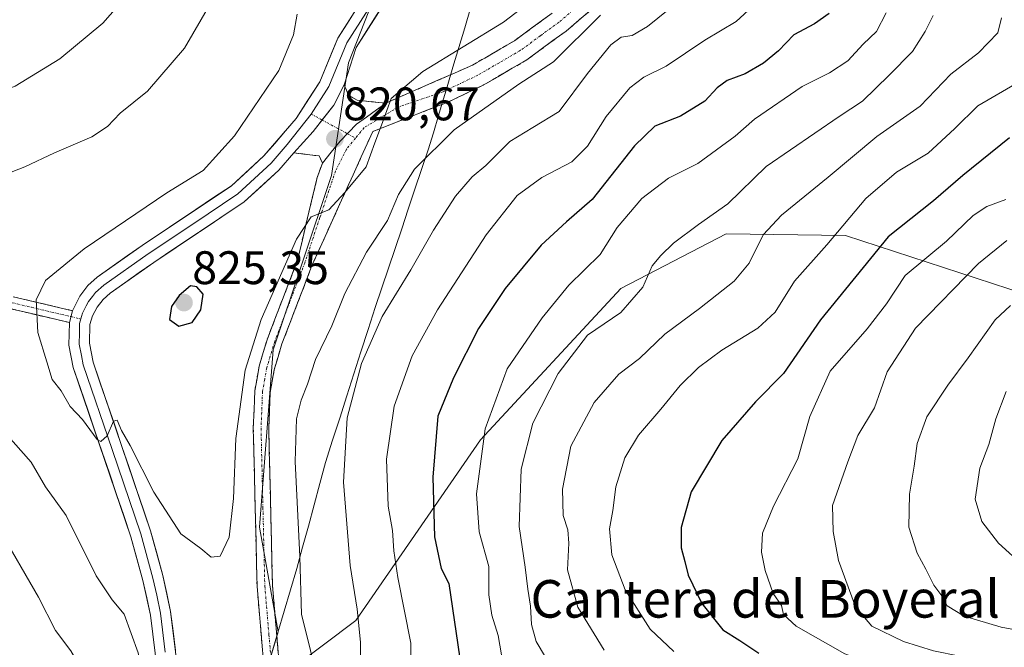
# Model space of a CAD drawing. Units: metres. Extents: x 637964 to 641418, y 4739066 to 4741449.
# Drawn here: x 640480 to 640690, y 4740134 to 4740267 of the extents above; entities that cross this region are included whole.
import ezdxf
from ezdxf.enums import TextEntityAlignment as Align

# ---------------------------------------------------------------- set-up
doc = ezdxf.new("R2010")
doc.units = ezdxf.units.M
doc.header["$MEASUREMENT"] = 0
doc.linetypes.add('TRAZO_Y_PUNTO', pattern=[1, 0.5, -0.25, 0, -0.25])
doc.linetypes.add('TRAZOSX2', pattern=[1.5, 1, -0.5])
for name, color, linetype, lineweight in [('Arbolado forestal CxS', 92, 'Continuous', 0), ('Camino', 19, 'TRAZOSX2', 0), ('Camino Cxs', 19, 'Continuous', 0), ('Camino eje', 19, 'TRAZO_Y_PUNTO', 0), ('Carátula', 7, 'Continuous', 5), ('Curva de nivel maestra', 36, 'Continuous', 30), ('Curva de nivel normal', 36, 'Continuous', 0), ('Layer 0', 7, 'Continuous', 0), ('Municipio', 9, 'Continuous', 13), ('Municipio CxS', 142, 'Continuous', 0), ('Punto de cota en terreno', 7, 'Continuous', 0), ('Rótulo de punto de cota en terreno', 19, 'Continuous', 0), ('Texto cartográfico', 19, 'Continuous', 0)]:
    doc.layers.add(name, color=color, linetype=linetype, lineweight=lineweight)
doc.styles.add('Arial', font='txt', dxfattribs={"height": 0.2})

# ---------------------------------------------------------------- blocks, each defined once
blk = doc.blocks.new('*U167')
at = {"layer": 'Curva de nivel normal', "color": 36, "linetype": 'Continuous', "lineweight": 0}
blk.add_polyline3d([(640690.32, 4740188.08, 755), (640688.08, 4740182.26, 755), (640686.59, 4740176.74, 755), (640684.69, 4740171.74, 755), (640683.71, 4740165.08, 755), (640685.12, 4740160.32, 755), (640688.64, 4740155.72, 755), (640694.01, 4740150.93, 755)], dxfattribs=at)
blk = doc.blocks.new('*U172')
at = {"layer": 'Curva de nivel normal', "color": 36, "linetype": 'Continuous', "lineweight": 0}
blk.add_polyline3d([(640690.25, 4740229.01, 770), (640686.18, 4740227.46, 770), (640683.25, 4740225.6, 770), (640677.6, 4740220.09, 770), (640668.8, 4740212.75, 770), (640664.76, 4740206.75, 770), (640660.7, 4740201.42, 770), (640652.76, 4740192.42, 770), (640648.48, 4740182.74, 770), (640645.89, 4740173.74, 770), (640640.73, 4740163.64, 770), (640638.38, 4740157.89, 770), (640638.11, 4740153.82, 770), (640638.89, 4740149.94, 770), (640640.64, 4740145.01, 770), (640642.39, 4740142.43, 770), (640642.83, 4740140.55, 770), (640645.56, 4740138.07, 770), (640655.91, 4740132.15, 770), (640678.31, 4740123.68, 770), (640687.97, 4740120.34, 770), (640701.47, 4740113.17, 770)], dxfattribs=at)
blk = doc.blocks.new('*U177')
at = {"layer": 'Curva de nivel normal', "color": 36, "linetype": 'Continuous', "lineweight": 0}
blk.add_polyline3d([(640664.69, 4740268.75, 795), (640662.66, 4740264.75, 795), (640659.8, 4740262.06, 795), (640656.56, 4740258.54, 795), (640652.65, 4740256.01, 795), (640646.8, 4740253.08, 795), (640636.65, 4740246.12, 795), (640632.51, 4740242.47, 795), (640624.6, 4740236.65, 795), (640618.34, 4740233.54, 795), (640612.61, 4740229.16, 795), (640607.38, 4740223, 795), (640603.71, 4740217.23, 795), (640597.04, 4740210.74, 795), (640591.38, 4740203.79, 795), (640583.89, 4740192.92, 795), (640579.22, 4740180.12, 795), (640577.34, 4740166.26, 795), (640577.96, 4740158.12, 795), (640580, 4740150.74, 795), (640579.98, 4740144.74, 795), (640580.66, 4740140.41, 795), (640581.97, 4740136.08, 795), (640583.1, 4740129.41, 795)], dxfattribs=at)
blk = doc.blocks.new('*U178')
at = {"layer": 'Curva de nivel normal', "color": 36, "linetype": 'Continuous', "lineweight": 0}
blk.add_polyline3d([(640691.21, 4740206.42, 760), (640688, 4740203.36, 760), (640682.18, 4740195.2, 760), (640677.84, 4740189.41, 760), (640673.39, 4740182.68, 760), (640671.34, 4740176.97, 760), (640670.71, 4740172.14, 760), (640669.72, 4740166.15, 760), (640669.59, 4740159.15, 760), (640671.31, 4740153.59, 760), (640673.2, 4740150.19, 760), (640674.92, 4740146.76, 760), (640676.56, 4740144.48, 760), (640677.74, 4740142.4, 760), (640681.34, 4740140.17, 760), (640689.22, 4740137.8, 760), (640699.94, 4740135.85, 760)], dxfattribs=at)
blk = doc.blocks.new('*U182')
at = {"layer": 'Curva de nivel normal', "color": 36, "linetype": 'Continuous', "lineweight": 0}
blk.add_polyline3d([(640693.45, 4740254.3, 780), (640684.24, 4740248.94, 780), (640679.37, 4740244.12, 780), (640673.7, 4740238.85, 780), (640666.96, 4740234.79, 780), (640660.42, 4740229.18, 780), (640652.06, 4740219.32, 780), (640645.2, 4740211.6, 780), (640641.04, 4740205, 780), (640637.37, 4740201.56, 780), (640629.69, 4740196.86, 780), (640624.7, 4740193.16, 780), (640620.77, 4740189.32, 780), (640616.7, 4740184.27, 780), (640611.88, 4740178.74, 780), (640609, 4740173.91, 780), (640607.07, 4740167.73, 780), (640606.42, 4740162.7, 780), (640605.72, 4740158.78, 780), (640606.22, 4740153.26, 780), (640609.08, 4740145.76, 780), (640614.42, 4740137.38, 780), (640619.45, 4740132.62, 780)], dxfattribs=at)
blk = doc.blocks.new('*U192')
at = {"layer": 'Curva de nivel normal', "color": 36, "linetype": 'Continuous', "lineweight": 0}
blk.add_polyline3d([(640690.48, 4740220.21, 765), (640684.38, 4740215.35, 765), (640671.01, 4740201.59, 765), (640664.92, 4740192.27, 765), (640662.22, 4740184.58, 765), (640658.65, 4740178.7, 765), (640656.54, 4740173.08, 765), (640653.28, 4740163.74, 765), (640653.45, 4740158.24, 765), (640654.53, 4740152.06, 765), (640658.16, 4740142.19, 765), (640661.7, 4740138.04, 765), (640668.4, 4740134.76, 765), (640674.84, 4740132.77, 765), (640680.4, 4740131.68, 765), (640685, 4740130.58, 765), (640691.87, 4740129.54, 765)], dxfattribs=at)
blk = doc.blocks.new('*U200')
at = {"layer": 'Curva de nivel normal', "color": 36, "linetype": 'Continuous', "lineweight": 0}
for points in [[(640620.82, 4740271.56, 810), (640613.82, 4740265.87, 810), (640610.59, 4740263.93, 810), (640608.24, 4740263.58, 810), (640606, 4740261.94, 810), (640601.05, 4740255.83, 810), (640595.02, 4740247.75, 810), (640589.36, 4740244.36, 810), (640584.45, 4740241.32, 810), (640579.38, 4740236.23, 810), (640576.46, 4740233.78, 810), (640572.92, 4740229.72, 810), (640568.17, 4740222.42, 810), (640563.34, 4740214, 810), (640557.23, 4740204.07, 810), (640552.82, 4740194, 810), (640549.82, 4740182.41, 810), (640549, 4740168.74, 810), (640550.42, 4740150.97, 810), (640551.94, 4740141.66, 810), (640552.62, 4740134.64, 810), (640552.66, 4740129.08, 810)], [(640466.67, 4740036.42, 810), (640482.91, 4740054.31, 810), (640492.42, 4740065.66, 810), (640498.17, 4740073.94, 810), (640501.08, 4740079.55, 810), (640501.44, 4740081.27, 810), (640498.23, 4740082.39, 810), (640496.36, 4740084.67, 810), (640498.35, 4740092.24, 810), (640500.14, 4740097.85, 810), (640500.99, 4740102.99, 810), (640500.68, 4740108.55, 810), (640498.98, 4740114, 810), (640496.99, 4740116.76, 810), (640495.93, 4740120.99, 810), (640493.5, 4740128.21, 810), (640490.88, 4740132.78, 810), (640487.6, 4740137.14, 810), (640483.99, 4740144.23, 810), (640475.46, 4740158.84, 810)], [(640394.2, 4740268.47, 810), (640398.12, 4740265.59, 810), (640407.75, 4740258.37, 810), (640421.03, 4740252.12, 810), (640428.37, 4740250.48, 810), (640433.1, 4740248.39, 810), (640439.31, 4740246.9, 810), (640446.77, 4740246.12, 810), (640456.03, 4740246.74, 810), (640469.37, 4740249.47, 810), (640478.99, 4740253.16, 810), (640488.52, 4740258.93, 810), (640497.7, 4740266.57, 810), (640502.88, 4740272.56, 810)]]:
    blk.add_polyline3d(points, dxfattribs=at)
blk = doc.blocks.new('*U201')
at = {"layer": 'Curva de nivel normal', "color": 36, "linetype": 'Continuous', "lineweight": 0}
blk.add_polyline3d([(640539.1, 4740268.51, 820), (640538.33, 4740264.11, 820), (640535.19, 4740256.46, 820), (640525.75, 4740242.57, 820), (640519.06, 4740235.19, 820), (640511.37, 4740230.39, 820), (640493.7, 4740218.46, 820), (640485.45, 4740211.71, 820), (640483.49, 4740207.56, 820), (640483.82, 4740200.66, 820), (640485.75, 4740194.35, 820), (640486.9, 4740190.62, 820), (640488.81, 4740188.21, 820), (640490.73, 4740184.88, 820), (640493.39, 4740182.12, 820), (640496.46, 4740177.8, 820), (640497.29, 4740177.43, 820), (640498.6, 4740178.6, 820), (640499.98, 4740181.73, 820), (640500.76, 4740181.98, 820), (640501.65, 4740179.71, 820), (640503.52, 4740176.56, 820), (640508.58, 4740166.62, 820), (640514.34, 4740157.72, 820), (640518.57, 4740154.62, 820), (640520.76, 4740152.76, 820), (640522.73, 4740152.94, 820), (640524.65, 4740157.04, 820), (640525.53, 4740165.24, 820), (640526.08, 4740178.05, 820), (640528.06, 4740192.58, 820), (640531.49, 4740203.42, 820), (640538.97, 4740220.54, 820), (640542.1, 4740225.25, 820), (640545.86, 4740226.81, 820), (640549.3, 4740230.44, 820), (640553.85, 4740235.97, 820), (640555.72, 4740241.05, 820), (640557.32, 4740245.42, 820), (640559.16, 4740250.49, 820), (640565.96, 4740256.28, 820), (640583.14, 4740266.78, 820), (640592.18, 4740273.75, 820)], dxfattribs=at)
blk = doc.blocks.new('*U220')
at = {"layer": 'Curva de nivel normal', "color": 36, "linetype": 'Continuous', "lineweight": 0}
blk.add_polyline3d([(640642.33, 4740275.78, 805), (640632.71, 4740266.89, 805), (640626.07, 4740262.96, 805), (640617.83, 4740257.42, 805), (640613.07, 4740255.06, 805), (640610.04, 4740252.75, 805), (640605.04, 4740246.7, 805), (640601.04, 4740240.33, 805), (640597.71, 4740237.03, 805), (640591.29, 4740233.66, 805), (640586.04, 4740229.84, 805), (640579.41, 4740221.46, 805), (640569.04, 4740205.46, 805), (640563.68, 4740195.63, 805), (640559.78, 4740184.96, 805), (640558.19, 4740173.6, 805), (640558.54, 4740163.6, 805), (640559.43, 4740158.41, 805), (640559.76, 4740154.08, 805), (640560.57, 4740148.41, 805), (640563.37, 4740134.41, 805), (640563.44, 4740128.44, 805)], dxfattribs=at)
blk = doc.blocks.new('*U222')
at = {"layer": 'Curva de nivel normal', "color": 36, "linetype": 'Continuous', "lineweight": 0}
blk.add_polyline3d([(640674.78, 4740268.18, 790), (640673.04, 4740264.81, 790), (640670.33, 4740260.54, 790), (640665.39, 4740255.5, 790), (640659.68, 4740249.95, 790), (640654.71, 4740246.64, 790), (640639.1, 4740235.99, 790), (640630.96, 4740228.04, 790), (640624.71, 4740223.65, 790), (640619.38, 4740219.7, 790), (640616.71, 4740217.04, 790), (640614.82, 4740214.86, 790), (640612.83, 4740210.29, 790), (640608.16, 4740204.93, 790), (640601.06, 4740200.05, 790), (640594.79, 4740191.88, 790), (640589.39, 4740181.32, 790), (640586.9, 4740171.47, 790), (640586.44, 4740159.31, 790), (640587.77, 4740150.6, 790), (640588.32, 4740145.95, 790), (640588.92, 4740142.32, 790), (640589.13, 4740138.41, 790), (640590.08, 4740134.74, 790), (640592.05, 4740131.41, 790)], dxfattribs=at)
blk = doc.blocks.new('*U223')
at = {"layer": 'Curva de nivel normal', "color": 36, "linetype": 'Continuous', "lineweight": 0}
for points in [[(640520.46, 4740270.39, 815), (640515.11, 4740261.23, 815), (640507.22, 4740252.04, 815), (640501.37, 4740247.4, 815), (640498.7, 4740244.55, 815), (640495.37, 4740242.36, 815), (640487.37, 4740238.93, 815), (640481.03, 4740235.97, 815), (640476.89, 4740234.32, 815)], [(640476.92, 4740179.18, 815), (640482.42, 4740173.02, 815), (640485.5, 4740167.77, 815), (640489.89, 4740161.6, 815), (640496.27, 4740148.8, 815), (640499.71, 4740143.62, 815), (640502.26, 4740140.62, 815), (640505.26, 4740132.35, 815), (640506.6, 4740126.35, 815), (640508.77, 4740122.26, 815), (640511.56, 4740121.4, 815), (640514.5, 4740121.62, 815), (640516.53, 4740119.34, 815), (640517.44, 4740112.41, 815), (640516.08, 4740102.08, 815), (640511.04, 4740085.41, 815), (640509.07, 4740077.98, 815), (640506.74, 4740072.38, 815), (640504.34, 4740068.38, 815), (640502.59, 4740065.01, 815), (640500.41, 4740061.81, 815), (640496.86, 4740055.93, 815), (640489.96, 4740047.14, 815), (640479.21, 4740035.82, 815)], [(640543.92, 4740124.69, 815), (640541.72, 4740134.09, 815), (640540.08, 4740140.56, 815), (640539.72, 4740152.9, 815), (640538.7, 4740173.12, 815), (640538.98, 4740182.23, 815), (640539.98, 4740186.24, 815), (640541.36, 4740189.59, 815), (640543.03, 4740194.88, 815), (640546.55, 4740202.05, 815), (640549.31, 4740208.93, 815), (640553.92, 4740217.74, 815), (640558.37, 4740224.51, 815), (640560.74, 4740230.01, 815), (640564.18, 4740235.43, 815), (640572.58, 4740243.83, 815), (640586.38, 4740253.53, 815), (640593.82, 4740258.29, 815), (640603.82, 4740268.29, 815)]]:
    blk.add_polyline3d(points, dxfattribs=at)
blk = doc.blocks.new('*U229')
at = {"layer": 'Curva de nivel normal', "color": 36, "linetype": 'Continuous', "lineweight": 0}
blk.add_polyline3d([(640689.3, 4740267.67, 785), (640688.52, 4740264.5, 785), (640684.41, 4740260.27, 785), (640678.48, 4740255.7, 785), (640671.95, 4740248.86, 785), (640662.7, 4740242.39, 785), (640652.38, 4740233.72, 785), (640642.38, 4740225.66, 785), (640638.48, 4740221.43, 785), (640635.48, 4740215.42, 785), (640632.34, 4740211.58, 785), (640624.92, 4740205.73, 785), (640617.52, 4740200.25, 785), (640612.12, 4740195.09, 785), (640607.72, 4740191.75, 785), (640602.44, 4740185.74, 785), (640597.46, 4740176.41, 785), (640595.74, 4740167.22, 785), (640595.82, 4740161.66, 785), (640596.84, 4740158.56, 785), (640597.06, 4740155.74, 785), (640596.8, 4740150.08, 785), (640598.97, 4740142.06, 785), (640604.57, 4740132.9, 785)], dxfattribs=at)
blk = doc.blocks.new('*U231')
at = {"layer": 'Curva de nivel maestra', "color": 36, "linetype": 'Continuous', "lineweight": 30}
blk.add_polyline3d([(640691.04, 4740242.1, 775), (640681.04, 4740234.08, 775), (640674.84, 4740228.7, 775), (640665.14, 4740221, 775), (640650.71, 4740203.31, 775), (640642.8, 4740191.86, 775), (640636.88, 4740185.82, 775), (640629.66, 4740177.64, 775), (640623.14, 4740166.69, 775), (640621.03, 4740159.06, 775), (640621.02, 4740154.72, 775), (640621.79, 4740151.83, 775), (640622.53, 4740148.9, 775), (640625.42, 4740142.87, 775), (640629.89, 4740137.27, 775), (640633.5, 4740134.96, 775), (640637.56, 4740132.3, 775)], dxfattribs=at)
blk = doc.blocks.new('*U242')
at = {"layer": 'Curva de nivel maestra', "color": 36, "linetype": 'Continuous', "lineweight": 30}
blk.add_polyline3d([(640652.56, 4740268.6, 800), (640649.45, 4740266.44, 800), (640645.07, 4740264.09, 800), (640641.74, 4740260.69, 800), (640638.55, 4740258.01, 800), (640634.66, 4740255.76, 800), (640630.84, 4740254.37, 800), (640628.66, 4740252.77, 800), (640626.09, 4740249.92, 800), (640620.89, 4740246.71, 800), (640615.42, 4740244.59, 800), (640611.04, 4740240.43, 800), (640602.04, 4740229.01, 800), (640596.57, 4740224.23, 800), (640591.16, 4740219.26, 800), (640583.46, 4740209.99, 800), (640577.83, 4740201.45, 800), (640572.5, 4740190.98, 800), (640569.11, 4740182.81, 800), (640568.04, 4740169.83, 800), (640568.42, 4740157.1, 800), (640569.86, 4740150.36, 800), (640571.47, 4740147.17, 800), (640574.18, 4740128.73, 800)], dxfattribs=at)
blk = doc.blocks.new('5PATER')
at = {"layer": 'Carátula', "linetype": 'Continuous', "lineweight": 5}
h = blk.add_hatch(color=250, dxfattribs=at)
edge = h.paths.add_edge_path()
edge.add_ellipse((0, 0.01), major_axis=(-1.33, -1.34), ratio=0.999422, start_angle=0, end_angle=360)

msp = doc.modelspace()

# ---------------------------------------------------------------- linework, layer by layer
at = {"layer": 'Arbolado forestal CxS', "color": 92, "linetype": 'Continuous', "lineweight": 0}
for points in [[(640973.95, 4740080.75, 711.51), (640949.3, 4740086.43, 709.65), (640890.03, 4740117.49, 714.67), (640862.64, 4740134.39, 716.92), (640819.81, 4740172.12, 721.64), (640803.46, 4740177.41, 723.91), (640772.78, 4740194.71, 731.14), (640697.85, 4740207.63, 755.47), (640656.03, 4740221.31, 776.43), (640630.59, 4740221.63, 786.44), (640608.14, 4740209.99, 789.83), (640578.2, 4740177.73, 793.54), (640551.67, 4740139.26, 809.68), (640531.26, 4740123.87, 816.76), (640535.1, 4740136.82, 816.48), (640531.13, 4740159.13, 817.24), (640534.04, 4740196.97, 817.84), (640546.42, 4740234.09, 819.53), (640550.06, 4740258.1, 821.7), (640574.07, 4740319.23, 829.72), (640581.35, 4740363.62, 833.22), (640600.28, 4740433.49, 834.9), (640597.53, 4740449.95, 834.57), (640600.28, 4740470.6, 835.98)], [(640597.53, 4740449.95, 834.57), (640600.28, 4740433.49, 834.9), (640581.35, 4740363.62, 833.22), (640574.07, 4740319.23, 829.72), (640550.06, 4740258.1, 821.7), (640546.42, 4740234.09, 819.53), (640534.04, 4740196.97, 817.84), (640531.13, 4740159.13, 817.24), (640535.1, 4740136.82, 816.48), (640531.26, 4740123.87, 816.76)], [(640597.53, 4740449.95, 834.57), (640600.28, 4740433.49, 834.9), (640581.35, 4740363.62, 833.22), (640574.07, 4740319.23, 829.72), (640550.06, 4740258.1, 821.7), (640546.42, 4740234.09, 819.53), (640534.04, 4740196.97, 817.84), (640531.13, 4740159.13, 817.24), (640535.1, 4740136.82, 816.48), (640531.26, 4740123.87, 816.76)], [(640574.07, 4740319.23, 829.72), (640550.06, 4740258.1, 821.7), (640546.42, 4740234.09, 819.53), (640534.04, 4740196.97, 817.84), (640531.13, 4740159.13, 817.24), (640535.1, 4740136.82, 816.48), (640531.26, 4740123.87, 816.76), (640531.26, 4740123.87, 816.77), (640477.58, 4740097.72, 802.32), (640435.27, 4740090.42, 780.79), (640361.96, 4740062.26, 758.91), (640278.87, 4740023.57, 748.62), (640239.17, 4739998.57, 751.19), (640231.67, 4739993.85, 750.8), (640203.35, 4739986.43, 742.91), (640203.35, 4739986.43, 742.91), (640178.38, 4739991.22, 737.23)], [(640645.91, 4739893.57, 847.25), (640639.51, 4739896.68, 849.09), (640587.09, 4739914.07, 854.91), (640580.61, 4739918.98, 856.43), (640570.42, 4739931.35, 860.49), (640570.42, 4739943.72, 864.59), (640570.14, 4739945.07, 864.77), (640576.25, 4739951.72, 863.47), (640574.06, 4739968.46, 860.04), (640556.6, 4739996.84, 853), (640532.58, 4740032.5, 836.88), (640522.4, 4740045.6, 829.48), (640518.03, 4740057.97, 824.15), (640517.3, 4740072.53, 820.31), (640534.77, 4740108.92, 816.91), (640531.02, 4740123.06, 816.82), (640531.26, 4740123.86, 816.77), (640531.26, 4740123.87, 816.76), (640551.67, 4740139.26, 809.68), (640578.2, 4740177.73, 793.54), (640608.14, 4740209.99, 789.83), (640630.59, 4740221.63, 786.44), (640656.03, 4740221.31, 776.43), (640697.85, 4740207.63, 755.47)], [(640803.46, 4740177.41, 723.91), (640772.78, 4740194.71, 731.14), (640697.85, 4740207.63, 755.47), (640656.03, 4740221.31, 776.43), (640630.59, 4740221.63, 786.44), (640608.14, 4740209.99, 789.83), (640578.2, 4740177.73, 793.54), (640551.67, 4740139.26, 809.68), (640531.26, 4740123.87, 816.76)], [(640803.46, 4740177.41, 723.91), (640772.78, 4740194.71, 731.14), (640697.85, 4740207.63, 755.47), (640656.03, 4740221.31, 776.43), (640630.59, 4740221.63, 786.44), (640608.14, 4740209.99, 789.83), (640578.2, 4740177.73, 793.54), (640551.67, 4740139.26, 809.68), (640531.26, 4740123.87, 816.76)]]:
    msp.add_polyline3d(points, dxfattribs=at)
at = {"layer": 'Camino', "color": 19, "linetype": 'TRAZOSX2', "lineweight": 0}
for points in [[(640604.67, 4740271.85), (640596.47, 4740264.88), (640588.11, 4740258.75), (640578.78, 4740253.33), (640571.14, 4740249.68), (640555.26, 4740243.48), (640554.04, 4740240.82), (640552.81, 4740238.06), (640551.07, 4740234.27), (640542.28, 4740214.88), (640535.89, 4740198.21), (640534.24, 4740192.7), (640533.38, 4740187.85), (640533.07, 4740180.19), (640533.87, 4740146.68), (640535.65, 4740125.91)], [(640558.03, 4740249.52), (640576.52, 4740257.61), (640585.45, 4740262.81), (640593.47, 4740268.68)], [(640375.67, 4740262.12), (640374.9, 4740261.06), (640384.2, 4740254.34), (640392.5, 4740247.19), (640403.03, 4740237.94), (640410.91, 4740231.42), (640416.97, 4740228.08), (640424.77, 4740225.71), (640430.69, 4740223.29), (640434.67, 4740219.49), (640437.62, 4740217.57), (640445.23, 4740214.26), (640457.11, 4740210.26), (640473.8, 4740206.69), (640490.57, 4740202.75)], [(640491.25, 4740205.27), (640474.37, 4740209.24), (640457.8, 4740212.78), (640446.17, 4740216.69), (640438.86, 4740219.87), (640436.36, 4740221.5), (640433.57, 4740224.45), (640431.95, 4740225.59), (640425.65, 4740228.17), (640417.99, 4740230.49), (640412.38, 4740233.58), (640404.72, 4740239.92), (640394.21, 4740249.16), (640385.82, 4740256.39), (640376.43, 4740263.17), (640375.67, 4740262.12)], [(640549.12, 4740253.41), (640550.15, 4740251.16), (640551.89, 4740250.14), (640558.03, 4740249.52)], [(640544.51, 4740236.73), (640543.8, 4740238.26), (640538.39, 4740238.93)], [(640532.39, 4740125.39), (640530.59, 4740146.5), (640529.78, 4740180.22), (640530.1, 4740188.21), (640531.04, 4740193.46), (640532.78, 4740199.27), (640539.19, 4740215.99), (640543.39, 4740233.65), (640544.51, 4740236.73)]]:
    msp.add_lwpolyline(points, dxfattribs=at)
at = {"layer": 'Camino Cxs', "color": 19, "linetype": 'Continuous', "lineweight": 0}
for points in [[(640532.03, 4740129.61, 816.75), (640531.67, 4740133.83, 816.79), (640531.31, 4740138.06, 816.85), (640530.95, 4740142.28, 817.09), (640530.59, 4740146.5, 817.34), (640530.47, 4740151.32, 817.48), (640530.36, 4740156.13, 817.65), (640530.24, 4740160.95, 817.88), (640530.13, 4740165.77, 818.01), (640530.01, 4740170.59, 818), (640529.9, 4740175.4, 818.08), (640529.78, 4740180.22, 818.24), (640529.94, 4740184.22, 818.45), (640530.1, 4740188.21, 818.67), (640530.57, 4740190.84, 818.61), (640531.04, 4740193.46, 818.51), (640531.91, 4740196.37, 818.43), (640532.78, 4740199.27, 818.7), (640534.38, 4740203.45, 819.2), (640535.99, 4740207.63, 819.26), (640537.59, 4740211.81, 819.31), (640539.19, 4740215.99, 819.71), (640540.24, 4740220.41, 820), (640541.29, 4740224.82, 820.02), (640542.34, 4740229.24, 820.47), (640543.39, 4740233.65, 820.76), (640544.51, 4740236.73, 820.68), (640546.41, 4740239.08, 820.58), (640548.3, 4740241.43, 820.58), (640551.78, 4740245.02, 820.46), (640553.93, 4740246.55, 820.31), (640556.08, 4740248.09, 820.15), (640558.03, 4740249.52, 820.1), (640561.73, 4740251.14, 819.63), (640565.43, 4740252.76, 819.17), (640569.12, 4740254.38, 818.98), (640572.82, 4740255.99, 818.55), (640576.52, 4740257.61, 818.05), (640579.5, 4740259.34, 818.04), (640582.47, 4740261.08, 817.89), (640585.45, 4740262.81, 817.59), (640589.46, 4740265.75, 817.55), (640593.47, 4740268.68, 817.1)], [(640601.94, 4740269.53, 815.7), (640599.2, 4740267.2, 815.82), (640596.47, 4740264.88, 816.26), (640593.68, 4740262.84, 816.41), (640590.9, 4740260.79, 816.61), (640588.11, 4740258.75, 817), (640585, 4740256.94, 816.82), (640581.89, 4740255.14, 816.96), (640578.78, 4740253.33, 817.36), (640574.96, 4740251.51, 817.3), (640571.14, 4740249.68, 817.15), (640567.17, 4740248.13, 818.6), (640563.2, 4740246.58, 818.8), (640559.23, 4740245.03, 819.21), (640555.26, 4740243.48, 820.01), (640554.04, 4740240.82, 820.01), (640552.81, 4740238.06, 820.01), (640551.07, 4740234.27, 820.15), (640549.31, 4740230.39, 819.6), (640547.55, 4740226.51, 819.5), (640545.79, 4740222.64, 819.47), (640544.04, 4740218.76, 819.09), (640542.28, 4740214.88, 819.2), (640540.68, 4740210.71, 819.2), (640539.09, 4740206.55, 818.79), (640537.49, 4740202.38, 818.56), (640535.89, 4740198.21, 818.54), (640535.07, 4740195.46, 818.3), (640534.24, 4740192.7, 818.05), (640533.38, 4740187.85, 817.61), (640533.23, 4740184.02, 817.45), (640533.07, 4740180.19, 817.48), (640533.18, 4740175.4, 817.36), (640533.3, 4740170.62, 817.3), (640533.41, 4740165.83, 817.15), (640533.53, 4740161.04, 817.04), (640533.64, 4740156.25, 817.01), (640533.76, 4740151.47, 816.89), (640533.87, 4740146.68, 816.86), (640534.23, 4740142.53, 816.72), (640534.58, 4740138.37, 816.59), (640534.94, 4740134.22, 816.69), (640535.29, 4740130.06, 816.68)], [(640478.59, 4740208.25, 818.9), (640482.81, 4740207.26, 819.83), (640487.03, 4740206.26, 820.81), (640491.25, 4740205.27, 821.51), (640491.25, 4740205.27, 821.51), (640490.57, 4740202.75, 821.33), (640486.38, 4740203.74, 820.8), (640482.19, 4740204.72, 819.73), (640477.99, 4740205.71, 818.77)]]:
    msp.add_polyline3d(points, dxfattribs=at)
msp.add_polyline3d([(640558.03, 4740249.52, 820.1), (640556.08, 4740248.09, 820.15), (640553.93, 4740246.55, 820.31), (640551.78, 4740245.02, 820.46), (640548.3, 4740241.43, 820.58), (640546.41, 4740239.08, 820.58), (640544.51, 4740236.73, 820.68), (640543.8, 4740238.26, 820.79), (640541.1, 4740238.6, 821.07), (640538.39, 4740238.93, 821.35), (640540.48, 4740241.21, 821.25), (640542.57, 4740243.48, 821.19), (640544.77, 4740246.3, 821.19), (640546.97, 4740249.11, 821.2), (640549.12, 4740253.41, 821.39), (640550.15, 4740251.16, 821.07), (640551.89, 4740250.14, 820.8), (640554.96, 4740249.83, 820.51), (640558.03, 4740249.52, 820.1)], close=True, dxfattribs=at)
at = {"layer": 'Camino eje', "color": 19, "linetype": 'TRAZO_Y_PUNTO', "lineweight": 0}
for points in [[(640603.03, 4740273.63), (640594.97, 4740266.78), (640590.96, 4740263.85), (640586.78, 4740260.78), (640582.12, 4740258.07), (640577.65, 4740255.47), (640570.23, 4740251.93), (640560.67, 4740248.69), (640553.42, 4740244.3), (640551.58, 4740242.06)], [(640375.67, 4740262.12), (640380.32, 4740258.76), (640385.01, 4740255.37), (640393.36, 4740248.18), (640398.61, 4740243.56), (640403.88, 4740238.93), (640411.65, 4740232.5), (640417.48, 4740229.29), (640421.38, 4740228.1), (640425.21, 4740226.94), (640428.17, 4740225.73), (640431.32, 4740224.44), (640432.13, 4740223.87), (640434.12, 4740221.97), (640435.52, 4740220.5), (640438.24, 4740218.72), (640445.7, 4740215.48), (640451.52, 4740213.52), (640457.46, 4740211.52), (640465.8, 4740209.74), (640474.09, 4740207.97), (640482.47, 4740206), (640490.91, 4740204.01)], [(640542.13, 4740247.19), (640544.47, 4740245.92)], [(640544.47, 4740245.92), (640549.83, 4740243.01)], [(640549.83, 4740243.01), (640551.58, 4740242.06)], [(640551.58, 4740242.06), (640549.63, 4740239.69), (640547.29, 4740235.04), (640543.98, 4740225.12), (640540.74, 4740215.44), (640534.34, 4740198.74), (640532.64, 4740193.08), (640532.21, 4740190.66), (640531.74, 4740188.03), (640531.43, 4740180.21), (640531.83, 4740163.35), (640532.23, 4740146.59), (640533.12, 4740136.21), (640534.02, 4740125.65)], [(640490.91, 4740204.01), (640493.02, 4740203.52)]]:
    msp.add_lwpolyline(points, dxfattribs=at)
at = {"layer": 'Curva de nivel maestra', "color": 36, "linetype": 'Continuous', "lineweight": 30}
msp.add_polyline3d([(640513.92, 4740201.97, 825), (640516.76, 4740202.75, 825), (640518.6, 4740205.43, 825), (640519.09, 4740208.81, 825), (640517.77, 4740210.38, 825), (640516.37, 4740210.59, 825), (640513.98, 4740208.52, 825), (640512.32, 4740206.2, 825), (640511.93, 4740203.4, 825), (640513.92, 4740201.97, 825)], dxfattribs=at)
at = {"layer": 'Layer 0', "linetype": 'Continuous', "lineweight": 0}
for points in [[(640602.14, 4740479.03), (640599.6, 4740461.2), (640598.42, 4740441.61), (640595.52, 4740417.18), (640592.67, 4740399.51), (640587.15, 4740375.2), (640584.26, 4740364.58), (640577.69, 4740349.8), (640575.14, 4740344.31), (640574.72, 4740342.41), (640575.49, 4740328.18), (640576.04, 4740309.84), (640575.09, 4740305.98), (640568.88, 4740292.36), (640559.74, 4740274.01), (640551.69, 4740261.37), (640549.12, 4740253.41)], [(640491.25, 4740205.27), (640492.77, 4740208.4), (640494.51, 4740210.63), (640496.51, 4740212.45), (640506.09, 4740219.19), (640525.13, 4740231.92), (640532.04, 4740238.27), (640538.94, 4740246.25), (640543.93, 4740254.08), (640547.8, 4740263.4), (640555.93, 4740276.17)], [(640557.84, 4740275.09), (640549.75, 4740262.39), (640545.88, 4740253.07), (640542.13, 4740247.19)], [(640549.12, 4740253.41), (640546.97, 4740249.11), (640542.57, 4740243.48), (640538.39, 4740238.93)], [(640542.13, 4740247.19), (640537.01, 4740240.68), (640533.62, 4740236.75), (640526.49, 4740230.2), (640516.85, 4740223.75), (640507.33, 4740217.39), (640497.88, 4740210.74), (640496.12, 4740209.14), (640495.48, 4740208.32), (640494.61, 4740207.21), (640494.13, 4740206.3), (640493.37, 4740204.74), (640493.16, 4740204.06), (640493.02, 4740203.52)], [(640538.39, 4740238.93), (640535.19, 4740235.22), (640527.84, 4740228.47), (640508.57, 4740215.58), (640499.25, 4740209.02), (640497.73, 4740207.64), (640496.45, 4740206.01), (640495.49, 4740204.2), (640494.93, 4740202.31), (640494.82, 4740198.33), (640495.62, 4740194.34), (640507.88, 4740158.37), (640510.51, 4740148.82), (640512.15, 4740141.15), (640514.19, 4740124.56)], [(640369.04, 4739965.59), (640387.82, 4739989.61), (640395.24, 4739996.89), (640412.19, 4740011.01), (640425.88, 4740021.5), (640435.64, 4740030.55), (640446.09, 4740038.52), (640455.53, 4740046.49), (640480.29, 4740064.77), (640484.99, 4740068.81), (640491.27, 4740075.81), (640497.51, 4740084.34), (640504.15, 4740095.49), (640508.18, 4740104.1), (640509.24, 4740107.11), (640509.98, 4740110.3), (640510.29, 4740114.64), (640509.82, 4740124.18), (640507.84, 4740140.42), (640506.25, 4740147.78), (640503.69, 4740157.09), (640491.39, 4740193.19), (640490.43, 4740197.95), (640490.57, 4740202.75)], [(640511.02, 4740132.49), (640510, 4740140.79), (640509.18, 4740144.62), (640508.38, 4740148.3), (640505.79, 4740157.73), (640499.66, 4740175.72), (640493.51, 4740193.77), (640493.11, 4740195.76), (640492.63, 4740198.14), (640492.7, 4740200.54), (640492.75, 4740202.53), (640493.02, 4740203.52)]]:
    msp.add_lwpolyline(points, dxfattribs=at)
for points in [[(640508.83, 4740132.3, 815.76), (640508.34, 4740136.36, 816.12), (640507.84, 4740140.42, 816.52), (640507.05, 4740144.1, 816.96), (640506.25, 4740147.78, 817.31), (640504.97, 4740152.44, 817.66), (640503.69, 4740157.09, 818.21), (640502.15, 4740161.6, 818.65), (640500.62, 4740166.12, 818.82), (640499.08, 4740170.63, 819.07), (640497.54, 4740175.14, 819.63), (640496, 4740179.65, 819.95), (640494.47, 4740184.17, 820.06), (640492.93, 4740188.68, 820.38), (640491.39, 4740193.19, 820.88), (640490.43, 4740197.95, 821.09), (640490.57, 4740202.75, 821.33), (640491.25, 4740205.27, 821.51), (640492.77, 4740208.4, 821.64), (640494.51, 4740210.63, 821.56), (640496.51, 4740212.45, 821.89), (640499.7, 4740214.7, 821.73), (640502.9, 4740216.94, 821.77), (640506.09, 4740219.19, 821.85), (640509.9, 4740221.74, 821.63), (640513.71, 4740224.28, 821.78), (640517.51, 4740226.83, 821.82), (640521.32, 4740229.37, 821.96), (640525.13, 4740231.92, 821.73), (640528.59, 4740235.1, 821.57), (640532.04, 4740238.27, 821.65), (640534.34, 4740240.93, 821.38), (640536.64, 4740243.59, 821.61), (640538.94, 4740246.25, 821.43), (640541.44, 4740250.17, 821.64), (640543.93, 4740254.08, 821.7), (640545.22, 4740257.19, 821.91), (640546.51, 4740260.29, 822.15), (640547.8, 4740263.4, 822.19), (640549.83, 4740266.59, 822.52), (640551.87, 4740269.79, 823.1)], [(640557.06, 4740269.8, 823.34), (640554.37, 4740265.58, 823.06), (640551.69, 4740261.37, 822.49), (640550.41, 4740257.39, 821.99), (640549.12, 4740253.41, 821.39), (640549.12, 4740253.41, 821.39), (640546.97, 4740249.11, 821.2), (640544.77, 4740246.3, 821.19), (640542.57, 4740243.48, 821.19), (640540.48, 4740241.21, 821.25), (640538.39, 4740238.93, 821.35), (640535.19, 4740235.22, 821.7), (640531.52, 4740231.85, 821.8), (640527.84, 4740228.47, 821.87), (640523.99, 4740225.89, 822.24), (640520.13, 4740223.31, 822.19), (640516.28, 4740220.74, 822.25), (640512.42, 4740218.16, 822.08), (640508.57, 4740215.58, 822.21), (640505.46, 4740213.39, 821.94), (640502.36, 4740211.21, 822.03), (640499.25, 4740209.02, 821.77), (640497.73, 4740207.64, 821.68), (640496.45, 4740206.01, 821.42), (640495.49, 4740204.2, 821.32), (640494.93, 4740202.31, 821.26), (640494.82, 4740198.33, 821.11), (640495.62, 4740194.34, 820.73), (640497.15, 4740189.84, 820.5), (640498.69, 4740185.35, 820.47), (640500.22, 4740180.85, 820.04), (640501.75, 4740176.36, 819.62), (640503.28, 4740171.86, 819.55), (640504.82, 4740167.36, 819.06), (640506.35, 4740162.87, 818.52), (640507.88, 4740158.37, 818.5), (640509.2, 4740153.6, 817.69), (640510.51, 4740148.82, 817.1), (640511.33, 4740144.99, 816.7), (640512.15, 4740141.15, 816.54), (640512.66, 4740137, 816.33), (640513.17, 4740132.86, 816.09)]]:
    msp.add_polyline3d(points, dxfattribs=at)
at = {"layer": 'Municipio', "color": 9, "linetype": 'Continuous', "lineweight": 13}
msp.add_polyline3d([(640576.11, 4740269.76, 822.8), (640574.86, 4740265.56, 821.57), (640573.6, 4740261.37, 820.19), (640572.35, 4740257.17, 818.72), (640571.1, 4740252.99, 818.35), (640569.85, 4740248.82, 817.46), (640569.28, 4740246.89, 817.1), (640568.18, 4740243.21, 816.32), (640567.08, 4740239.54, 815.17), (640565.67, 4740235.34, 814.21), (640564.25, 4740231.15, 813.65), (640562.83, 4740226.95, 813.36), (640561.42, 4740222.76, 813.11), (640560, 4740218.56, 812.36), (640558.59, 4740214.36, 811.94), (640557.17, 4740210.17, 811.34), (640555.76, 4740205.97, 811.02), (640554.25, 4740201.25, 810.64), (640552.74, 4740196.53, 810.28), (640551.23, 4740191.81, 810.19), (640549.71, 4740187.1, 810.26), (640548.2, 4740182.38, 810.44), (640546.69, 4740177.66, 810.86), (640545.18, 4740172.94, 811.46), (640543.96, 4740168.42, 812.18), (640542.74, 4740163.91, 813.08), (640541.52, 4740159.39, 813.66), (640540.3, 4740154.88, 814.43), (640539.08, 4740150.36, 815.17), (640537.73, 4740145.8, 815.93), (640536.38, 4740141.24, 816.58), (640535.03, 4740136.68, 816.62), (640533.68, 4740132.12, 816.73)], dxfattribs=at)
msp.add_polyline3d([(640576.11, 4740269.76, 822.8), (640574.86, 4740265.56, 821.57), (640573.6, 4740261.37, 820.19), (640572.35, 4740257.17, 818.72), (640571.1, 4740252.99, 818.35), (640569.85, 4740248.82, 817.46), (640569.28, 4740246.89, 817.1), (640568.18, 4740243.21, 816.32), (640567.08, 4740239.54, 815.17), (640565.67, 4740235.34, 814.21), (640564.25, 4740231.15, 813.65), (640562.83, 4740226.95, 813.36), (640561.42, 4740222.76, 813.11), (640560, 4740218.56, 812.36), (640558.59, 4740214.36, 811.94), (640557.17, 4740210.17, 811.34), (640555.76, 4740205.97, 811.02), (640554.25, 4740201.25, 810.64), (640552.74, 4740196.53, 810.28), (640551.23, 4740191.81, 810.19), (640549.71, 4740187.1, 810.26), (640548.2, 4740182.38, 810.44), (640546.69, 4740177.66, 810.86), (640545.18, 4740172.94, 811.46), (640543.96, 4740168.42, 812.18), (640542.74, 4740163.91, 813.08), (640541.52, 4740159.39, 813.66), (640540.3, 4740154.88, 814.43), (640539.08, 4740150.36, 815.17), (640537.73, 4740145.8, 815.93), (640536.38, 4740141.24, 816.58), (640535.03, 4740136.68, 816.62), (640533.68, 4740132.12, 816.73)], dxfattribs=at)
at = {"layer": 'Municipio CxS', "color": 142, "linetype": 'Continuous', "lineweight": 0}
for points in [[(640533.68, 4740132.12, 816.73), (640535.03, 4740136.68, 816.62), (640536.38, 4740141.24, 816.58), (640537.73, 4740145.8, 815.93), (640539.08, 4740150.36, 815.17), (640540.3, 4740154.88, 814.43), (640541.52, 4740159.39, 813.66), (640542.74, 4740163.91, 813.08), (640543.96, 4740168.42, 812.18), (640545.18, 4740172.94, 811.46), (640546.69, 4740177.66, 810.86), (640548.2, 4740182.38, 810.44), (640549.71, 4740187.1, 810.26), (640551.23, 4740191.81, 810.19), (640552.74, 4740196.53, 810.28), (640554.25, 4740201.25, 810.64), (640555.76, 4740205.97, 811.02), (640557.17, 4740210.17, 811.34), (640558.59, 4740214.36, 811.94), (640560, 4740218.56, 812.36), (640561.42, 4740222.76, 813.11), (640562.83, 4740226.95, 813.36), (640564.25, 4740231.15, 813.65), (640565.67, 4740235.34, 814.21), (640567.08, 4740239.54, 815.17), (640568.18, 4740243.21, 816.32), (640569.28, 4740246.89, 817.1), (640569.85, 4740248.82, 817.46), (640571.1, 4740252.99, 818.35), (640572.35, 4740257.17, 818.72), (640573.6, 4740261.37, 820.19), (640574.86, 4740265.56, 821.57), (640576.11, 4740269.76, 822.8)], [(640576.11, 4740269.76, 822.8), (640574.86, 4740265.56, 821.57), (640573.6, 4740261.37, 820.19), (640572.35, 4740257.17, 818.72), (640571.1, 4740252.99, 818.35), (640569.85, 4740248.82, 817.46), (640569.28, 4740246.89, 817.1), (640568.18, 4740243.21, 816.32), (640567.08, 4740239.54, 815.17), (640565.67, 4740235.34, 814.21), (640564.25, 4740231.15, 813.65), (640562.83, 4740226.95, 813.36), (640561.42, 4740222.76, 813.11), (640560, 4740218.56, 812.36), (640558.59, 4740214.36, 811.94), (640557.17, 4740210.17, 811.34), (640555.76, 4740205.97, 811.02), (640554.25, 4740201.25, 810.64), (640552.74, 4740196.53, 810.28), (640551.23, 4740191.81, 810.19), (640549.71, 4740187.1, 810.26), (640548.2, 4740182.38, 810.44), (640546.69, 4740177.66, 810.86), (640545.18, 4740172.94, 811.46), (640543.96, 4740168.42, 812.18), (640542.74, 4740163.91, 813.08), (640541.52, 4740159.39, 813.66), (640540.3, 4740154.88, 814.43), (640539.08, 4740150.36, 815.17), (640537.73, 4740145.8, 815.93), (640536.38, 4740141.24, 816.58), (640535.03, 4740136.68, 816.62), (640533.68, 4740132.12, 816.73)]]:
    msp.add_polyline3d(points, dxfattribs=at)

# ---------------------------------------------------------------- block references
at = {"layer": 'Curva de nivel maestra', "color": 36, "linetype": 'Continuous', "lineweight": 30}
for name in ['*U242', '*U231']:
    msp.add_blockref(name, (0, 0), dxfattribs=at)
at = {"layer": 'Curva de nivel normal', "color": 36, "linetype": 'Continuous', "lineweight": 0}
for name in ['*U201', '*U223', '*U200', '*U220', '*U177', '*U222', '*U229', '*U182', '*U172', '*U192', '*U178', '*U167']:
    msp.add_blockref(name, (0, 0), dxfattribs=at)
at = {"layer": 'Punto de cota en terreno', "linetype": 'Continuous', "lineweight": 0}
for p in [(640547.18, 4740241.91, 820.67), (640515, 4740207, 825.35)]:
    msp.add_blockref('5PATER', p, dxfattribs=at)

# ---------------------------------------------------------------- texts
at = {"layer": 'Rótulo de punto de cota en terreno', "color": 19, "linetype": 'Continuous', "lineweight": 0, "style": 'Arial'}
for s, p in [('820,67', (640548.94, 4740243.67)), ('825,35', (640516.76, 4740208.76))]:
    msp.add_text(s, height=7, dxfattribs=at).set_placement(p, align=Align.BOTTOM_LEFT)
at = {"layer": 'Texto cartográfico', "color": 19, "linetype": 'Continuous', "lineweight": 0, "style": 'Arial'}
msp.add_text('Cantera del Boyeral', height=8, dxfattribs=at).set_placement((640638.94, 4740143.86), align=Align.MIDDLE_CENTER)

doc.saveas('drawing.dxf')
